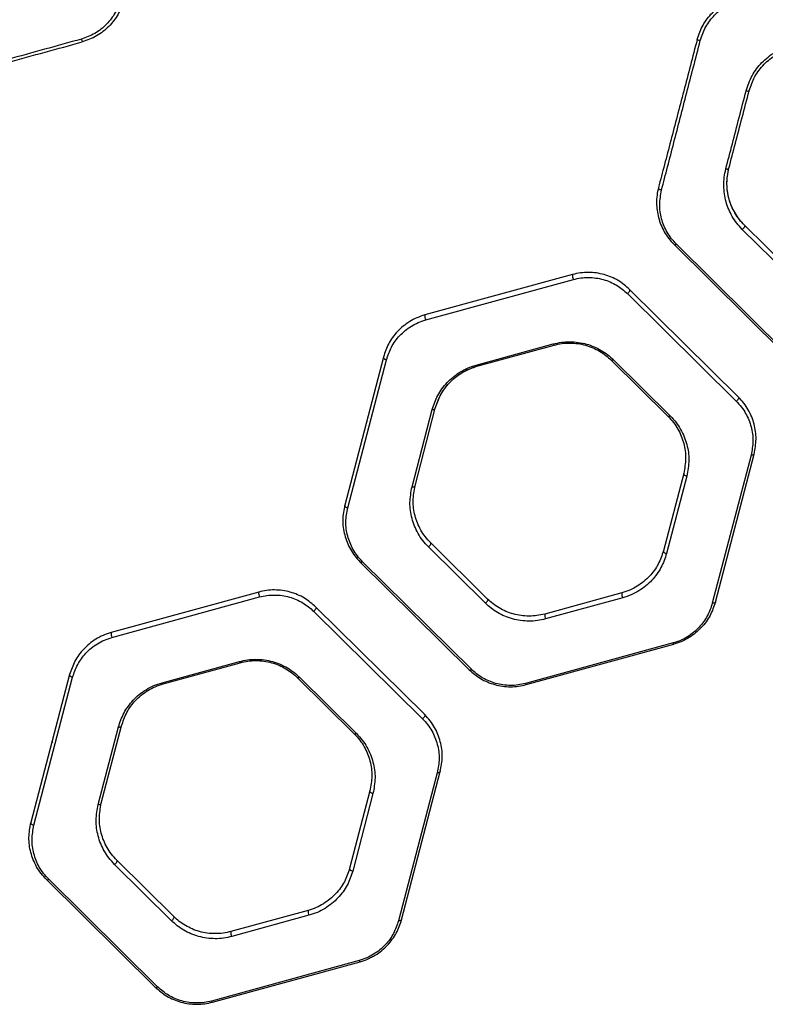
# Model space of a CAD drawing. Units: inches. Extents: x 42641 to 51743, y 30656 to 37285.
# Drawn here: x 47859 to 48095, y 32569 to 32881 of the extents above; entities that cross this region are included whole.
import ezdxf

# ---------------------------------------------------------------- set-up
doc = ezdxf.new("R2010")
doc.units = ezdxf.units.IN
doc.header["$MEASUREMENT"] = 0
doc.layers.add('001 MDP Equipment', color=5, linetype='Continuous')

# ---------------------------------------------------------------- blocks, each defined once
blk = doc.blocks.new('A$C1de1f4c5')
at = {"layer": '001 MDP Equipment', "linetype": 'Continuous', "lineweight": 25}
for p, q in [((913.38, -976.88), (913.34, -976.84)), ((1140.29, -1053.9), (1122.28, -1036.1)), ((1140.98, -1052.59), (1122.97, -1034.79)), ((1100.69, -1040.9), (1135.13, -1074.94)), ((1135.84, -1074.82), (1101.41, -1040.78)), ((1068.55, -1050.39), (1021.86, -1063.19)), ((1022.12, -1064.75), (1068.82, -1051.95)), ((1121.07, -1089.16), (1086.63, -1055.12)), ((1085.94, -1056.43), (1120.38, -1090.47)), ((1038.02, -1079.06), (1062.44, -1072.36)), ((1038.28, -1079.43), (1062.7, -1072.73)), ((1008.72, -1076.49), (996.46, -1123.32)), ((997.42, -1124.17), (1009.68, -1077.34)), ((1008.8, -1076.55), (1008.72, -1076.47)), ((1080.79, -1077.46), (1098.8, -1095.27)), ((1081.5, -1077.35), (1099.51, -1095.15)), ((1017.76, -1117.56), (1024.18, -1093.06)), ((1018.73, -1117.22), (1025.14, -1092.72)), ((1125.05, -1107.53), (1112.79, -1154.37)), ((1113.75, -1154.02), (1126.01, -1107.19)), ((1103.74, -1113.29), (1097.33, -1137.79)), ((1104.72, -1114.14), (1098.3, -1138.64)), ((1040.98, -1154.35), (1022.97, -1136.55)), ((1041.68, -1153.05), (1023.67, -1135.24)), ((1001.4, -1141.35), (1035.83, -1175.39)), ((1036.54, -1175.27), (1002.1, -1141.24)), ((969.26, -1150.84), (922.57, -1163.64)), ((922.82, -1165.2), (969.52, -1152.4)), ((1084.19, -1151.08), (1059.77, -1157.78)), ((1084.46, -1152.64), (1060.03, -1159.34)), ((986.63, -1156.88), (1021.07, -1190.92)), ((1021.77, -1189.61), (987.34, -1155.58)), ((1100.35, -1166.95), (1053.66, -1179.75)), ((1053.92, -1180.12), (1100.61, -1167.32)), ((938.72, -1179.51), (963.14, -1172.81)), ((938.99, -1179.88), (963.41, -1173.18)), ((909.42, -1176.94), (897.16, -1223.77)), ((1035.9, -1175.32), (1035.83, -1175.39)), ((898.12, -1224.62), (910.38, -1177.79)), ((981.49, -1177.92), (999.5, -1195.72)), ((982.19, -1177.8), (1000.2, -1195.6)), ((1021.69, -1189.53), (1021.59, -1189.63)), ((918.46, -1218.01), (924.87, -1193.52)), ((919.44, -1217.67), (925.85, -1193.17)), ((904.15, -1198.17), (903.76, -1198.56)), ((1025.75, -1207.98), (1013.49, -1254.82)), ((1014.46, -1254.48), (1026.72, -1207.64)), ((1004.44, -1213.74), (998.03, -1238.24)), ((1005.41, -1214.59), (999, -1239.09)), ((942.39, -1253.5), (924.38, -1235.7)), ((941.68, -1254.8), (923.67, -1237)), ((902.11, -1241.8), (936.54, -1275.84)), ((937.23, -1275.72), (902.8, -1241.69)), ((984.89, -1251.53), (960.47, -1258.23)), ((985.15, -1253.1), (960.73, -1259.79)), ((1001.05, -1267.4), (954.35, -1280.2)), ((954.62, -1280.57), (1001.32, -1267.77))]:
    blk.add_line(p, q, dxfattribs=at)
at = {"layer": '001 MDP Equipment', "linetype": 'Continuous', "lineweight": 25, "flags": 128}
for points in [[(1117.07, -1016.99), (1117.24, -1017.01), (1117.41, -1017.02), (1117.57, -1017.02), (1117.71, -1017), (1117.83, -1016.96), (1117.92, -1016.91), (1117.99, -1016.84), (1118.02, -1016.77)], [(1095.75, -1022.87), (1095.75, -1022.99), (1095.78, -1023.11), (1095.87, -1023.23), (1095.99, -1023.35), (1096.14, -1023.45), (1096.32, -1023.54), (1096.52, -1023.62), (1096.73, -1023.67)], [(1122.97, -1034.79), (1123.03, -1034.9), (1123.04, -1035.04), (1123.01, -1035.21), (1122.93, -1035.4), (1122.8, -1035.59), (1122.65, -1035.78), (1122.47, -1035.96), (1122.28, -1036.1)], [(1100.69, -1040.9), (1100.75, -1040.94), (1100.82, -1040.96), (1100.9, -1040.97), (1100.99, -1040.96), (1101.08, -1040.94), (1101.19, -1040.9), (1101.3, -1040.85), (1101.41, -1040.78)], [(1085.94, -1056.43), (1086.13, -1056.29), (1086.31, -1056.11), (1086.47, -1055.92), (1086.59, -1055.73), (1086.67, -1055.54), (1086.71, -1055.37), (1086.7, -1055.23), (1086.63, -1055.12)], [(1008.72, -1076.49), (1008.71, -1076.61), (1008.74, -1076.74), (1008.82, -1076.88), (1008.94, -1077), (1009.1, -1077.12), (1009.28, -1077.21), (1009.48, -1077.29), (1009.68, -1077.34)], [(1081.5, -1077.35), (1081.39, -1077.42), (1081.28, -1077.47), (1081.17, -1077.51), (1081.08, -1077.53), (1080.99, -1077.54), (1080.91, -1077.53), (1080.84, -1077.5), (1080.79, -1077.46)], [(1121.07, -1089.16), (1121.13, -1089.26), (1121.14, -1089.4), (1121.11, -1089.58), (1121.03, -1089.76), (1120.9, -1089.96), (1120.75, -1090.15), (1120.57, -1090.32), (1120.38, -1090.47)], [(1024.18, -1093.06), (1024.35, -1093.08), (1024.52, -1093.08), (1024.67, -1093.07), (1024.81, -1093.03), (1024.93, -1092.97), (1025.03, -1092.9), (1025.1, -1092.82), (1025.14, -1092.72)], [(1099.51, -1095.15), (1099.4, -1095.22), (1099.29, -1095.27), (1099.18, -1095.31), (1099.09, -1095.33), (1099, -1095.34), (1098.92, -1095.33), (1098.85, -1095.31), (1098.8, -1095.27)], [(1126.01, -1107.19), (1125.97, -1107.28), (1125.9, -1107.37), (1125.8, -1107.44), (1125.69, -1107.49), (1125.55, -1107.53), (1125.39, -1107.55), (1125.23, -1107.55), (1125.05, -1107.53)], [(1104.72, -1114.14), (1104.5, -1114.09), (1104.3, -1114.02), (1104.12, -1113.92), (1103.97, -1113.81), (1103.85, -1113.69), (1103.77, -1113.55), (1103.73, -1113.42), (1103.74, -1113.29)], [(1017.76, -1117.56), (1017.94, -1117.58), (1018.1, -1117.58), (1018.26, -1117.56), (1018.4, -1117.52), (1018.52, -1117.47), (1018.62, -1117.4), (1018.69, -1117.31), (1018.73, -1117.22)], [(996.46, -1123.32), (996.45, -1123.45), (996.48, -1123.58), (996.56, -1123.71), (996.68, -1123.84), (996.84, -1123.95), (997.02, -1124.05), (997.21, -1124.12), (997.42, -1124.17)], [(1022.97, -1136.55), (1023.16, -1136.41), (1023.34, -1136.23), (1023.5, -1136.04), (1023.63, -1135.85), (1023.71, -1135.66), (1023.74, -1135.49), (1023.73, -1135.35), (1023.67, -1135.24)], [(1097.33, -1137.79), (1097.32, -1137.92), (1097.35, -1138.05), (1097.43, -1138.18), (1097.55, -1138.31), (1097.71, -1138.42), (1097.89, -1138.52), (1098.09, -1138.59), (1098.3, -1138.64)], [(1001.4, -1141.35), (1001.45, -1141.39), (1001.52, -1141.41), (1001.6, -1141.42), (1001.69, -1141.41), (1001.78, -1141.39), (1001.89, -1141.35), (1001.99, -1141.3), (1002.1, -1141.24)], [(1040.98, -1154.35), (1041.17, -1154.21), (1041.35, -1154.04), (1041.51, -1153.85), (1041.63, -1153.65), (1041.72, -1153.46), (1041.75, -1153.29), (1041.74, -1153.15), (1041.68, -1153.05)], [(1113.75, -1154.02), (1113.71, -1154.12), (1113.64, -1154.2), (1113.54, -1154.27), (1113.42, -1154.33), (1113.29, -1154.37), (1113.13, -1154.39), (1112.97, -1154.39), (1112.79, -1154.37)], [(987.34, -1155.58), (987.4, -1155.68), (987.41, -1155.82), (987.37, -1155.99), (987.29, -1156.18), (987.17, -1156.37), (987.01, -1156.56), (986.83, -1156.74), (986.63, -1156.88)], [(909.42, -1176.94), (909.41, -1177.06), (909.45, -1177.2), (909.53, -1177.33), (909.65, -1177.45), (909.8, -1177.57), (909.97, -1177.66), (910.17, -1177.74), (910.38, -1177.79)], [(1035.83, -1175.39), (1035.89, -1175.43), (1035.95, -1175.45), (1036.03, -1175.46), (1036.12, -1175.45), (1036.22, -1175.43), (1036.32, -1175.39), (1036.43, -1175.34), (1036.54, -1175.27)], [(982.19, -1177.8), (982.08, -1177.87), (981.98, -1177.92), (981.87, -1177.96), (981.78, -1177.98), (981.69, -1177.99), (981.61, -1177.98), (981.55, -1177.95), (981.49, -1177.92)], [(1021.77, -1189.61), (1021.83, -1189.71), (1021.85, -1189.86), (1021.81, -1190.03), (1021.73, -1190.21), (1021.6, -1190.41), (1021.44, -1190.6), (1021.26, -1190.77), (1021.07, -1190.92)], [(924.87, -1193.52), (925.04, -1193.54), (925.21, -1193.54), (925.37, -1193.52), (925.51, -1193.48), (925.64, -1193.43), (925.74, -1193.35), (925.81, -1193.27), (925.85, -1193.17)], [(1000.2, -1195.6), (1000.09, -1195.67), (999.99, -1195.72), (999.88, -1195.76), (999.79, -1195.78), (999.7, -1195.79), (999.62, -1195.78), (999.55, -1195.76), (999.5, -1195.72)], [(1026.72, -1207.64), (1026.68, -1207.73), (1026.6, -1207.82), (1026.51, -1207.89), (1026.39, -1207.94), (1026.25, -1207.98), (1026.09, -1208), (1025.92, -1208), (1025.75, -1207.98)], [(1005.41, -1214.59), (1005.2, -1214.54), (1005, -1214.47), (1004.82, -1214.37), (1004.67, -1214.26), (1004.55, -1214.14), (1004.47, -1214), (1004.44, -1213.87), (1004.44, -1213.74)], [(918.46, -1218.01), (918.63, -1218.03), (918.8, -1218.03), (918.96, -1218.02), (919.1, -1217.98), (919.23, -1217.92), (919.32, -1217.85), (919.39, -1217.77), (919.44, -1217.67)], [(897.16, -1223.77), (897.16, -1223.9), (897.19, -1224.03), (897.27, -1224.16), (897.39, -1224.29), (897.54, -1224.4), (897.71, -1224.5), (897.91, -1224.57), (898.12, -1224.62)], [(923.67, -1237), (923.86, -1236.86), (924.04, -1236.69), (924.2, -1236.5), (924.33, -1236.3), (924.41, -1236.11), (924.45, -1235.94), (924.44, -1235.8), (924.38, -1235.7)], [(998.03, -1238.24), (998.02, -1238.37), (998.06, -1238.5), (998.14, -1238.63), (998.26, -1238.76), (998.41, -1238.87), (998.59, -1238.97), (998.79, -1239.04), (999, -1239.09)], [(902.11, -1241.8), (902.16, -1241.84), (902.22, -1241.86), (902.3, -1241.87), (902.39, -1241.86), (902.48, -1241.84), (902.58, -1241.8), (902.69, -1241.75), (902.8, -1241.69)], [(941.68, -1254.8), (941.87, -1254.66), (942.05, -1254.49), (942.21, -1254.3), (942.34, -1254.1), (942.42, -1253.91), (942.46, -1253.74), (942.45, -1253.6), (942.39, -1253.5)], [(1014.46, -1254.48), (1014.42, -1254.57), (1014.35, -1254.66), (1014.25, -1254.73), (1014.13, -1254.78), (1013.99, -1254.82), (1013.83, -1254.84), (1013.66, -1254.84), (1013.49, -1254.82)], [(936.54, -1275.84), (936.59, -1275.88), (936.66, -1275.9), (936.73, -1275.91), (936.82, -1275.9), (936.92, -1275.88), (937.02, -1275.84), (937.13, -1275.79), (937.23, -1275.72)]]:
    blk.add_lwpolyline(points, dxfattribs=at)
at = {"layer": '001 MDP Equipment', "linetype": 'Continuous', "lineweight": 25}
for centre, radius, start, end in [((921.31, -973.91), 8.4, 193.7784, 200.2234), ((1109.81, -972.17), 4.26, 244.9815, 258.8364), ((1123.99, -991.12), 1.23, 245.5796, 291.1763), ((1071, -1050.77), 2.48, 171.1689, 208.4791), ((1024.23, -1063.59), 2.41, 170.4357, 208.8373), ((1062.97, -1072.27), 0.538, 190.4029, 239.8986), ((1038.55, -1078.96), 0.535, 190.4448, 240.4223), ((971.55, -1151.26), 2.33, 169.6116, 209.2468), ((1086.66, -1151.46), 2.5, 171.4156, 208.3509), ((1062.2, -1158.16), 2.46, 171.0304, 208.5427), ((924.8, -1164.08), 2.27, 168.8914, 209.5935), ((1100.89, -1166.85), 0.543, 190.3525, 239.0728), ((963.66, -1172.72), 0.526, 190.543, 242.0257), ((939.23, -1179.41), 0.524, 190.6157, 242.5), ((1054.19, -1179.65), 0.537, 190.4413, 240.0669), ((987.21, -1251.95), 2.35, 169.8588, 209.1205), ((962.75, -1258.65), 2.32, 169.4772, 209.3087), ((1001.57, -1267.3), 0.531, 190.5035, 241.2089), ((954.87, -1280.11), 0.525, 190.5356, 242.194)]:
    blk.add_arc(centre, radius, start, end, dxfattribs=at)
for points, knots in [([(925.59, -963.2), (925.09, -964.67), (924.08, -967.63), (921.19, -971.36), (917.54, -974.33), (914.61, -975.38), (913.15, -975.91)], [0, 0, 0, 0, 0.250136, 0.500882, 0.750987, 1, 1, 1, 1]), ([(926.57, -963.52), (926.04, -965.06), (924.97, -968.15), (921.92, -972.06), (918.05, -975.16), (914.97, -976.26), (913.43, -976.81)], [0, 0, 0, 0, 0.249254, 0.499671, 0.750101, 1, 1, 1, 1]), ([(1108.01, -976.03), (1108.54, -974.49), (1109.61, -971.4), (1112.66, -967.5), (1116.53, -964.39), (1119.61, -963.29), (1121.15, -962.74)], [0, 0, 0, 0, 0.249254, 0.499676, 0.750102, 1, 1, 1, 1]), ([(1108.99, -976.35), (1109.49, -974.88), (1110.5, -971.93), (1113.39, -968.2), (1117.04, -965.22), (1119.97, -964.17), (1121.43, -963.64)], [0, 0, 0, 0, 0.250136, 0.500878, 0.750987, 1, 1, 1, 1]), ([(913.15, -975.91), (905.36, -978.07), (889.79, -982.38), (874.23, -986.69), (866.45, -988.84)], [0, 0, 0, 0, 0.499994, 1, 1, 1, 1]), ([(866.74, -989.61), (874.46, -987.5), (890.01, -983.23), (905.59, -978.96), (913.43, -976.81)], [0, 0, 0, 0, 0.4968, 1, 1, 1, 1]), ([(1108.01, -976.03), (1107.29, -978.79), (1105.85, -984.28), (1103.73, -992.38), (1101.65, -1000.34), (1099.62, -1008.1), (1097.63, -1015.68), (1096.38, -1020.47), (1095.75, -1022.87)], [0, 0, 0, 0, 0.1669306, 0.3328896, 0.4981508, 0.6644525, 0.8319593, 1, 1, 1, 1]), ([(1096.73, -1023.67), (1097.36, -1021.24), (1098.61, -1016.4), (1100.6, -1008.74), (1102.63, -1000.9), (1104.71, -992.87), (1106.83, -984.68), (1108.27, -979.14), (1108.99, -976.35)], [0, 0, 0, 0, 0.168227, 0.335913, 0.501871, 0.667131, 0.832807, 1, 1, 1, 1]), ([(1123.48, -992.24), (1124.03, -990.62), (1124.84, -988.18), (1126.76, -985.28), (1128.44, -983.3), (1130.38, -981.56), (1132.52, -980.09), (1134.84, -978.89), (1136.5, -978.36), (1137.33, -978.09)], [0, 0, 0, 0, 0.250043, 0.375879, 0.500585, 0.625501, 0.750606, 0.874771, 1, 1, 1, 1]), ([(1124.44, -992.27), (1124.96, -990.74), (1126, -987.69), (1129.04, -983.77), (1132.92, -980.64), (1136.02, -979.53), (1137.58, -978.98)], [0, 0, 0, 0, 0.249857, 0.499944, 0.750023, 1, 1, 1, 1]), ([(1117.07, -1016.99), (1117.75, -1014.35), (1119.12, -1009.07), (1121.27, -1000.78), (1122.74, -995.09), (1123.48, -992.24)], [0, 0, 0, 0, 0.333751, 0.666259, 1, 1, 1, 1]), ([(1118.02, -1016.77), (1118.71, -1014.16), (1120.07, -1008.93), (1122.22, -1000.73), (1123.7, -995.09), (1124.44, -992.27)], [0, 0, 0, 0, 0.333109, 0.666378, 1, 1, 1, 1]), ([(1122.28, -1036.1), (1121.67, -1035.45), (1120.46, -1034.16), (1119.04, -1032), (1117.91, -1029.74), (1117.1, -1027.37), (1116.57, -1024.87), (1116.38, -1022.29), (1116.49, -1019.64), (1116.88, -1017.87), (1117.07, -1016.99)], [0, 0, 0, 0, 0.124336, 0.247805, 0.372134, 0.497381, 0.622461, 0.748409, 0.874131, 1, 1, 1, 1]), ([(1119.11, -1029.28), (1118.89, -1028.77), (1118.23, -1027.22), (1117.54, -1024.37), (1117.26, -1020.67), (1117.77, -1018.08), (1118.02, -1016.77)], [0, 0, 0, 0, 0.1351425, 0.4060112, 0.6980191, 1, 1, 1, 1]), ([(1122.97, -1034.79), (1122.39, -1034.18), (1121.24, -1032.95), (1119.45, -1030.21), (1117.9, -1026.58), (1117.33, -1022.57), (1117.48, -1019.26), (1117.84, -1017.6), (1118.02, -1016.77)], [0, 0, 0, 0, 0.124887, 0.249151, 0.499665, 0.749746, 0.874902, 1, 1, 1, 1]), ([(1095.75, -1022.87), (1095.57, -1023.68), (1095.22, -1025.3), (1095.06, -1028.51), (1095.46, -1031.65), (1096.48, -1034.69), (1097.56, -1036.89), (1098.92, -1039), (1100.1, -1040.27), (1100.69, -1040.9)], [0, 0, 0, 0, 0.125291, 0.249449, 0.498841, 0.623139, 0.747978, 0.873914, 1, 1, 1, 1]), ([(1101.41, -1040.78), (1100.85, -1040.19), (1099.73, -1038.99), (1098.01, -1036.34), (1096.56, -1032.76), (1095.9, -1028.3), (1096.45, -1025.21), (1096.73, -1023.67)], [0, 0, 0, 0, 0.125337, 0.250786, 0.499148, 0.749001, 1, 1, 1, 1]), ([(1122.97, -1034.79), (1122.55, -1034.36), (1121.55, -1033.3), (1120.22, -1031.47), (1119.48, -1030.02), (1119.11, -1029.28)], [0, 0, 0, 0, 0.259841, 0.627273, 1, 1, 1, 1]), ([(1086.63, -1055.12), (1085.48, -1054.13), (1083.75, -1052.62), (1080.88, -1051.19), (1078.56, -1050.37), (1076.1, -1049.85), (1073.57, -1049.67), (1071.01, -1049.82), (1069.37, -1050.2), (1068.55, -1050.39)], [0, 0, 0, 0, 0.24796, 0.373239, 0.497466, 0.622778, 0.748198, 0.873456, 1, 1, 1, 1]), ([(1068.82, -1051.95), (1069.6, -1051.77), (1071.15, -1051.41), (1073.57, -1051.27), (1075.97, -1051.44), (1078.29, -1051.93), (1080.49, -1052.71), (1083.21, -1054.07), (1084.85, -1055.49), (1085.94, -1056.43)], [0, 0, 0, 0, 0.1262071, 0.2510174, 0.3760012, 0.5010187, 0.6251755, 0.7506811, 1, 1, 1, 1]), ([(1021.86, -1063.19), (1021, -1063.46), (1019.3, -1064.01), (1016.99, -1065.25), (1014.92, -1066.71), (1013.12, -1068.41), (1011.6, -1070.26), (1009.91, -1072.9), (1009.2, -1075.05), (1008.72, -1076.49)], [0, 0, 0, 0, 0.125896, 0.251124, 0.37682, 0.501605, 0.626776, 0.750987, 1, 1, 1, 1]), ([(1009.68, -1077.34), (1010.14, -1075.98), (1011.05, -1073.27), (1013.29, -1070.22), (1015.55, -1068.09), (1017.51, -1066.7), (1019.7, -1065.53), (1021.31, -1065.01), (1022.12, -1064.75)], [0, 0, 0, 0, 0.250577, 0.500342, 0.625127, 0.750497, 0.875075, 1, 1, 1, 1]), ([(1062.44, -1072.36), (1063.3, -1072.16), (1065.02, -1071.76), (1067.7, -1071.61), (1070.37, -1071.79), (1072.97, -1072.33), (1075.42, -1073.2), (1077.68, -1074.35), (1079.74, -1075.73), (1080.91, -1076.81), (1081.5, -1077.35)], [0, 0, 0, 0, 0.12488, 0.249722, 0.374609, 0.499458, 0.624541, 0.749469, 0.874765, 1, 1, 1, 1]), ([(1062.7, -1072.73), (1063.52, -1072.54), (1065.14, -1072.16), (1067.69, -1072.01), (1070.23, -1072.19), (1072.69, -1072.7), (1075.02, -1073.52), (1077.17, -1074.62), (1079.12, -1075.93), (1080.23, -1076.95), (1080.79, -1077.46)], [0, 0, 0, 0, 0.124533, 0.248904, 0.373354, 0.497868, 0.622882, 0.74804, 0.873913, 1, 1, 1, 1]), ([(1024.18, -1093.06), (1024.68, -1091.56), (1025.43, -1089.3), (1027.2, -1086.52), (1028.8, -1084.56), (1030.7, -1082.78), (1032.88, -1081.23), (1035.32, -1079.92), (1037.12, -1079.35), (1038.02, -1079.06)], [0, 0, 0, 0, 0.249422, 0.374602, 0.499961, 0.624673, 0.750371, 0.874855, 1, 1, 1, 1]), ([(1025.14, -1092.72), (1025.38, -1091.95), (1025.94, -1090.07), (1027.45, -1087.23), (1029.54, -1084.57), (1031.95, -1082.46), (1034.71, -1080.65), (1036.99, -1079.87), (1038.28, -1079.43)], [0, 0, 0, 0, 0.134424, 0.327082, 0.519537, 0.66466, 0.809666, 1, 1, 1, 1]), ([(1025.14, -1092.72), (1025.62, -1091.29), (1026.33, -1089.15), (1028.02, -1086.51), (1029.53, -1084.65), (1031.33, -1082.96), (1033.4, -1081.49), (1035.71, -1080.25), (1037.43, -1079.7), (1038.28, -1079.43)], [0, 0, 0, 0, 0.250902, 0.376563, 0.502167, 0.626825, 0.75214, 0.875907, 1, 1, 1, 1]), ([(1126.01, -1107.19), (1126.3, -1105.61), (1126.88, -1102.46), (1126.31, -1098.47), (1125.3, -1095.41), (1124.22, -1093.2), (1122.85, -1091.07), (1121.66, -1089.8), (1121.07, -1089.16)], [0, 0, 0, 0, 0.248986, 0.498654, 0.622894, 0.747538, 0.873649, 1, 1, 1, 1]), ([(1120.38, -1090.47), (1120.94, -1091.07), (1122.07, -1092.28), (1123.8, -1094.95), (1125.24, -1098.54), (1125.88, -1103.05), (1125.33, -1106.04), (1125.05, -1107.53)], [0, 0, 0, 0, 0.125864, 0.251757, 0.500384, 0.750546, 1, 1, 1, 1]), ([(1098.8, -1095.27), (1099.39, -1095.9), (1100.57, -1097.17), (1101.94, -1099.28), (1103.02, -1101.5), (1104.03, -1104.57), (1104.61, -1108.56), (1104.03, -1111.71), (1103.74, -1113.29)], [0, 0, 0, 0, 0.124588, 0.248622, 0.373821, 0.499018, 0.749445, 1, 1, 1, 1]), ([(1099.51, -1095.15), (1100.13, -1095.82), (1101.38, -1097.15), (1102.82, -1099.38), (1103.96, -1101.71), (1105.03, -1104.95), (1105.63, -1109.15), (1105.02, -1112.48), (1104.72, -1114.14)], [0, 0, 0, 0, 0.125126, 0.249431, 0.374698, 0.499813, 0.749825, 1, 1, 1, 1]), ([(1022.97, -1136.55), (1022.35, -1135.88), (1021.1, -1134.55), (1019.65, -1132.31), (1018.52, -1129.98), (1017.45, -1126.74), (1016.84, -1122.54), (1017.46, -1119.22), (1017.76, -1117.56)], [0, 0, 0, 0, 0.125119, 0.249405, 0.37466, 0.499793, 0.749824, 1, 1, 1, 1]), ([(1023.67, -1135.24), (1023.08, -1134.61), (1021.89, -1133.34), (1020.52, -1131.22), (1019.44, -1129), (1018.43, -1125.93), (1017.86, -1121.94), (1018.44, -1118.79), (1018.73, -1117.22)], [0, 0, 0, 0, 0.1245654, 0.2485619, 0.3737497, 0.4989537, 0.749406, 1, 1, 1, 1]), ([(996.46, -1123.32), (996.17, -1124.89), (995.59, -1128.04), (996.16, -1132.02), (997.16, -1135.08), (998.24, -1137.3), (999.61, -1139.43), (1000.8, -1140.71), (1001.4, -1141.35)], [0, 0, 0, 0, 0.248942, 0.498599, 0.622826, 0.747452, 0.873592, 1, 1, 1, 1]), ([(1002.1, -1141.24), (1001.54, -1140.63), (1000.41, -1139.42), (998.68, -1136.74), (997.24, -1133.15), (996.6, -1128.63), (997.15, -1125.66), (997.42, -1124.17)], [0, 0, 0, 0, 0.125888, 0.251786, 0.500361, 0.750534, 1, 1, 1, 1]), ([(1097.33, -1137.79), (1096.85, -1139.21), (1095.89, -1142.07), (1093.53, -1145.29), (1091.14, -1147.55), (1089.07, -1149.02), (1086.76, -1150.26), (1085.04, -1150.81), (1084.19, -1151.08)], [0, 0, 0, 0, 0.2509682, 0.5019014, 0.6266179, 0.7519933, 0.8758441, 1, 1, 1, 1]), ([(1098.3, -1138.64), (1097.8, -1140.14), (1097.05, -1142.4), (1095.28, -1145.18), (1093.68, -1147.14), (1091.78, -1148.92), (1089.6, -1150.47), (1087.16, -1151.78), (1085.36, -1152.36), (1084.46, -1152.64)], [0, 0, 0, 0, 0.249349, 0.374472, 0.499888, 0.62461, 0.750322, 0.874843, 1, 1, 1, 1]), ([(987.34, -1155.58), (986.19, -1154.58), (984.45, -1153.07), (981.57, -1151.64), (979.24, -1150.81), (976.79, -1150.3), (974.26, -1150.12), (971.71, -1150.27), (970.08, -1150.65), (969.26, -1150.84)], [0, 0, 0, 0, 0.247997, 0.373276, 0.49751, 0.622915, 0.748228, 0.873549, 1, 1, 1, 1]), ([(969.52, -1152.4), (970.29, -1152.22), (971.83, -1151.86), (974.25, -1151.72), (976.64, -1151.89), (978.97, -1152.37), (981.17, -1153.15), (983.9, -1154.52), (985.54, -1155.94), (986.63, -1156.88)], [0, 0, 0, 0, 0.126161, 0.251065, 0.375954, 0.50106, 0.625202, 0.75069, 1, 1, 1, 1]), ([(1060.03, -1159.34), (1059.18, -1159.54), (1057.46, -1159.94), (1054.78, -1160.1), (1052.11, -1159.91), (1049.52, -1159.37), (1047.06, -1158.51), (1044.8, -1157.36), (1042.74, -1155.97), (1041.57, -1154.89), (1040.98, -1154.35)], [0, 0, 0, 0, 0.12488, 0.249713, 0.374647, 0.499438, 0.624534, 0.749435, 0.874756, 1, 1, 1, 1]), ([(1059.77, -1157.78), (1058.95, -1157.97), (1057.33, -1158.35), (1054.78, -1158.5), (1052.24, -1158.33), (1049.78, -1157.81), (1047.45, -1156.99), (1045.3, -1155.89), (1043.35, -1154.58), (1042.24, -1153.56), (1041.68, -1153.05)], [0, 0, 0, 0, 0.124544, 0.248915, 0.373396, 0.497875, 0.622893, 0.748022, 0.873913, 1, 1, 1, 1]), ([(1112.79, -1154.37), (1112.34, -1155.72), (1111.43, -1158.43), (1109.19, -1161.48), (1106.93, -1163.61), (1104.97, -1165.01), (1102.78, -1166.18), (1101.16, -1166.69), (1100.35, -1166.95)], [0, 0, 0, 0, 0.250589, 0.500323, 0.62512, 0.75049, 0.875077, 1, 1, 1, 1]), ([(1113.75, -1154.02), (1113.27, -1155.46), (1112.31, -1158.32), (1109.94, -1161.54), (1107.55, -1163.8), (1105.48, -1165.27), (1103.17, -1166.5), (1101.46, -1167.05), (1100.61, -1167.32)], [0, 0, 0, 0, 0.249098, 0.498144, 0.623, 0.748759, 0.874059, 1, 1, 1, 1]), ([(922.57, -1163.64), (921.71, -1163.92), (920, -1164.46), (917.7, -1165.7), (915.63, -1167.16), (913.24, -1169.41), (910.87, -1172.63), (909.91, -1175.5), (909.42, -1176.94)], [0, 0, 0, 0, 0.125955, 0.251227, 0.376978, 0.501802, 0.750895, 1, 1, 1, 1]), ([(910.38, -1177.79), (910.84, -1176.43), (911.75, -1173.72), (913.99, -1170.67), (916.25, -1168.54), (918.21, -1167.15), (920.39, -1165.98), (922.01, -1165.46), (922.82, -1165.2)], [0, 0, 0, 0, 0.250541, 0.500326, 0.625109, 0.750495, 0.875069, 1, 1, 1, 1]), ([(963.14, -1172.81), (963.99, -1172.61), (965.7, -1172.22), (968.38, -1172.06), (971.05, -1172.24), (973.64, -1172.78), (976.1, -1173.64), (978.37, -1174.8), (980.43, -1176.18), (981.61, -1177.26), (982.19, -1177.8)], [0, 0, 0, 0, 0.124887, 0.249729, 0.37466, 0.499447, 0.624545, 0.749454, 0.874761, 1, 1, 1, 1]), ([(963.41, -1173.18), (964.22, -1172.99), (965.84, -1172.61), (968.38, -1172.46), (970.92, -1172.63), (973.38, -1173.15), (975.71, -1173.97), (977.86, -1175.06), (979.82, -1176.38), (980.94, -1177.4), (981.49, -1177.92)], [0, 0, 0, 0, 0.12459, 0.248993, 0.373476, 0.497944, 0.622947, 0.74807, 0.873928, 1, 1, 1, 1]), ([(1035.83, -1175.39), (1036.99, -1176.39), (1038.72, -1177.89), (1041.6, -1179.32), (1043.92, -1180.15), (1046.38, -1180.66), (1048.91, -1180.84), (1051.46, -1180.69), (1053.1, -1180.31), (1053.92, -1180.12)], [0, 0, 0, 0, 0.247976, 0.37326, 0.49749, 0.622828, 0.748216, 0.873483, 1, 1, 1, 1]), ([(1053.66, -1179.75), (1052.88, -1179.93), (1051.33, -1180.29), (1048.92, -1180.43), (1046.52, -1180.27), (1044.19, -1179.78), (1041.99, -1179), (1039.27, -1177.64), (1037.63, -1176.22), (1036.54, -1175.27)], [0, 0, 0, 0, 0.126193, 0.251023, 0.37598, 0.501021, 0.625175, 0.750679, 1, 1, 1, 1]), ([(924.87, -1193.52), (925.37, -1192.01), (926.13, -1189.74), (927.9, -1186.97), (929.5, -1185.01), (931.39, -1183.23), (933.58, -1181.68), (936.01, -1180.37), (937.81, -1179.8), (938.72, -1179.51)], [0, 0, 0, 0, 0.249427, 0.374631, 0.499953, 0.624648, 0.750334, 0.87485, 1, 1, 1, 1]), ([(925.85, -1193.17), (926.33, -1191.74), (927.29, -1188.89), (929.65, -1185.67), (932.04, -1183.41), (934.11, -1181.94), (936.42, -1180.7), (938.13, -1180.15), (938.99, -1179.88)], [0, 0, 0, 0, 0.250987, 0.501924, 0.626627, 0.751988, 0.875844, 1, 1, 1, 1]), ([(1026.72, -1207.64), (1027.01, -1206.07), (1027.59, -1202.92), (1027.02, -1198.94), (1026.01, -1195.88), (1024.94, -1193.66), (1023.56, -1191.53), (1022.37, -1190.25), (1021.77, -1189.61)], [0, 0, 0, 0, 0.248949, 0.498609, 0.622846, 0.747472, 0.873603, 1, 1, 1, 1]), ([(1021.07, -1190.92), (1021.64, -1191.52), (1022.77, -1192.74), (1024.5, -1195.41), (1025.94, -1199), (1026.57, -1203.52), (1026.02, -1206.49), (1025.75, -1207.98)], [0, 0, 0, 0, 0.12588, 0.251779, 0.500368, 0.750542, 1, 1, 1, 1]), ([(999.5, -1195.72), (1000.1, -1196.35), (1001.28, -1197.62), (1002.65, -1199.74), (1003.73, -1201.96), (1004.74, -1205.03), (1005.32, -1209.02), (1004.73, -1212.17), (1004.44, -1213.74)], [0, 0, 0, 0, 0.124563, 0.248542, 0.373725, 0.49894, 0.749403, 1, 1, 1, 1]), ([(1000.2, -1195.6), (1000.83, -1196.27), (1002.08, -1197.61), (1003.52, -1199.84), (1004.66, -1202.18), (1005.72, -1205.42), (1006.33, -1209.62), (1005.72, -1212.93), (1005.41, -1214.59)], [0, 0, 0, 0, 0.12512, 0.249389, 0.374654, 0.499788, 0.749827, 1, 1, 1, 1]), ([(924.38, -1235.7), (923.78, -1235.06), (922.6, -1233.79), (921.23, -1231.66), (920.15, -1229.44), (919.14, -1226.37), (918.57, -1222.38), (919.15, -1219.24), (919.44, -1217.67)], [0, 0, 0, 0, 0.124537, 0.248488, 0.373645, 0.498872, 0.749379, 1, 1, 1, 1]), ([(923.67, -1237), (923.04, -1236.33), (921.79, -1234.99), (920.34, -1232.76), (919.21, -1230.42), (918.14, -1227.18), (917.54, -1222.98), (918.15, -1219.67), (918.46, -1218.01)], [0, 0, 0, 0, 0.12511, 0.249373, 0.374617, 0.499764, 0.749837, 1, 1, 1, 1]), ([(902.11, -1241.8), (901.51, -1241.16), (900.32, -1239.88), (898.48, -1237.05), (896.96, -1233.25), (896.3, -1228.48), (896.88, -1225.34), (897.16, -1223.77)], [0, 0, 0, 0, 0.126509, 0.252716, 0.501196, 0.750948, 1, 1, 1, 1]), ([(902.8, -1241.69), (902.23, -1241.08), (901.1, -1239.86), (899.36, -1237.18), (897.93, -1233.58), (897.3, -1229.07), (897.85, -1226.11), (898.12, -1224.62)], [0, 0, 0, 0, 0.125917, 0.251819, 0.50029, 0.750477, 1, 1, 1, 1]), ([(998.03, -1238.24), (997.55, -1239.67), (996.6, -1242.52), (994.24, -1245.74), (991.84, -1248), (989.77, -1249.47), (987.46, -1250.71), (985.75, -1251.26), (984.89, -1251.53)], [0, 0, 0, 0, 0.250947, 0.501868, 0.626575, 0.751943, 0.875834, 1, 1, 1, 1]), ([(999, -1239.09), (998.5, -1240.6), (997.75, -1242.86), (995.97, -1245.64), (994.37, -1247.59), (992.47, -1249.38), (990.29, -1250.93), (987.86, -1252.23), (986.06, -1252.81), (985.15, -1253.1)], [0, 0, 0, 0, 0.249367, 0.374498, 0.499887, 0.624594, 0.750286, 0.874836, 1, 1, 1, 1]), ([(960.73, -1259.79), (959.88, -1259.99), (958.17, -1260.39), (955.49, -1260.55), (952.83, -1260.37), (950.23, -1259.83), (947.77, -1258.97), (945.51, -1257.81), (943.44, -1256.43), (942.26, -1255.35), (941.68, -1254.8)], [0, 0, 0, 0, 0.124891, 0.249723, 0.374664, 0.499431, 0.624543, 0.749432, 0.874755, 1, 1, 1, 1]), ([(960.47, -1258.23), (959.66, -1258.42), (958.04, -1258.8), (955.5, -1258.95), (952.97, -1258.78), (950.51, -1258.27), (948.17, -1257.45), (946.02, -1256.35), (944.06, -1255.04), (942.95, -1254.01), (942.39, -1253.5)], [0, 0, 0, 0, 0.124602, 0.249004, 0.373506, 0.497954, 0.622965, 0.748064, 0.873933, 1, 1, 1, 1]), ([(1013.49, -1254.82), (1013.03, -1256.18), (1012.12, -1258.88), (1009.88, -1261.94), (1007.62, -1264.07), (1005.66, -1265.46), (1003.48, -1266.63), (1001.86, -1267.14), (1001.05, -1267.4)], [0, 0, 0, 0, 0.250569, 0.500343, 0.625121, 0.750499, 0.875072, 1, 1, 1, 1]), ([(1004.93, -1266.31), (1005.34, -1266.11), (1006.53, -1265.52), (1008.25, -1264.24), (1010.06, -1262.56), (1011.57, -1260.7), (1013.26, -1258.06), (1013.98, -1255.91), (1014.46, -1254.48)], [0, 0, 0, 0, 0.081014, 0.235263, 0.388395, 0.541999, 0.694438, 1, 1, 1, 1]), ([(1001.32, -1267.77), (1002.18, -1267.51), (1003.45, -1267.13), (1004.57, -1266.51), (1004.93, -1266.31)], [0, 0, 0, 0, 0.680138, 1, 1, 1, 1]), ([(936.54, -1275.84), (937.7, -1276.84), (939.44, -1278.34), (942.32, -1279.78), (944.64, -1280.6), (947.1, -1281.12), (949.63, -1281.29), (952.18, -1281.14), (953.81, -1280.76), (954.62, -1280.57)], [0, 0, 0, 0, 0.248009, 0.373287, 0.49753, 0.622962, 0.748246, 0.873576, 1, 1, 1, 1]), ([(954.35, -1280.2), (953.58, -1280.38), (952.04, -1280.74), (949.63, -1280.88), (947.23, -1280.72), (944.9, -1280.23), (942.7, -1279.45), (939.97, -1278.09), (938.33, -1276.67), (937.23, -1275.72)], [0, 0, 0, 0, 0.126149, 0.251073, 0.375939, 0.501068, 0.625213, 0.750694, 1, 1, 1, 1])]:
    blk.add_open_spline(points, degree=3, knots=knots, dxfattribs=at)

msp = doc.modelspace()

# ---------------------------------------------------------------- block references
msp.add_blockref('A$C1de1f4c5', (46965.81, 33850.65))

doc.saveas('drawing.dxf')
